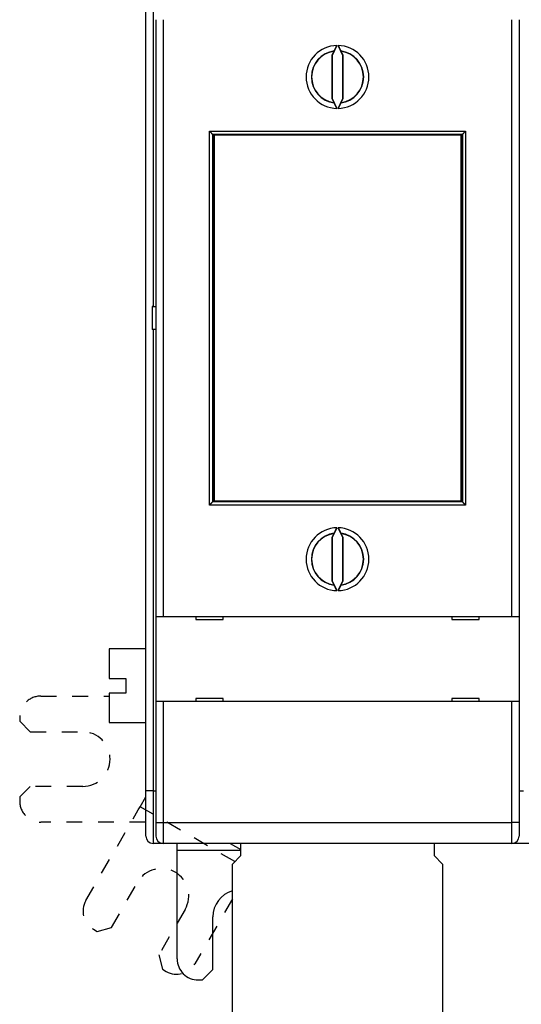
# Model space of a CAD drawing. Extents: x 50 to 594, y 0 to 401.
# Drawn here: x 344 to 392, y 87 to 181 of the extents above; entities that cross this region are included whole.
import ezdxf

# ---------------------------------------------------------------- set-up
doc = ezdxf.new("R2010")
doc.units = 0
doc.linetypes.add('HIDDEN', pattern=[4.5, 1.5, -1.5, 1.5])
doc.linetypes.add('HIDDENNEW0', pattern=[4.5, 1.5, -1.5, 1.5])
for name, color, linetype in [('5', 7, 'CONTINUOUS'), ('MUOTOVIIVAT', 40, 'HIDDENNEW0'), ('TANGVIIVATNONDEF', 3, 'HIDDENNEW0')]:
    doc.layers.add(name, color=color, linetype=linetype)
doc.styles.get("Standard").update_dxf_attribs({"font": 'monotxt.shx'})
doc.dimstyles.new('DSTYLE2', dxfattribs={"dimtxt": 3, "dimasz": 3, "dimexe": 3, "dimexo": 0, "dimgap": 2, "dimtad": 1, "dimrnd": 0.1, "dimzin": 3, "dimcen": 0.09, "dimazin": 3, "dimtp": 1, "dimtm": 1, "dimtfac": 1, "dimtofl": 0, "dimtmove": 0, "dimatfit": 3})

# ---------------------------------------------------------------- blocks, each defined once
blk = doc.blocks.new('_AH1')
at = {"color": 0, "linetype": 'CONTINUOUS'}
for p, q in [((-1, 0.166667), (0, 0)), ((-1, 0.166667), (-1, -0.166667)), ((0, 0), (-1, -0.166667)), ((0, 0), (-1, 0))]:
    blk.add_line(p, q, dxfattribs=at)
blk = doc.blocks.new('*D5250')
at = {"layer": '5', "color": 1, "linetype": 'CONTINUOUS'}
for p, q in [((352.88452, 190.69429), (352.88452, 248.69608)), ((503.58452, 158.77039), (503.58452, 248.69608)), ((352.88452, 245.69608), (428.23452, 245.69608)), ((503.58452, 245.69608), (428.23452, 245.69608))]:
    blk.add_line(p, q, dxfattribs=at)
at = {"layer": '5', "color": 1, "xscale": 3, "yscale": 3, "zscale": 3, "rotation": 180}
blk.add_blockref('_AH1', (352.88452, 245.69608), dxfattribs=at)
at = {"layer": '5', "color": 1, "xscale": 3, "yscale": 3, "zscale": 3}
blk.add_blockref('_AH1', (503.58452, 245.69608), dxfattribs=at)
at = {"layer": '5', "color": 1, "linetype": 'CONTINUOUS'}
blk.add_text('150,7', height=3, dxfattribs=at).set_placement((420.73452, 247.69708))

msp = doc.modelspace()

# ---------------------------------------------------------------- linework, layer by layer
at = {"layer": 'MUOTOVIIVAT', "color": 40, "linetype": 'CONTINUOUS'}
for p, q in [((356.38452, 107.18978), (356.38452, 197.18978)), ((357.33452, 180.58978), (357.33452, 123.78978)), ((358.03453, 180.58977), (358.03453, 123.78979)), ((391.23452, 123.78979), (391.23452, 180.58977)), ((391.93452, 180.58978), (391.93452, 123.78978)), ((374.57174, 178.13048), (374.13452, 177.19279)), ((375.13453, 177.19279), (374.69727, 178.13048)), ((374.27592, 177.57862), (374.09959, 177.20054)), ((374.09959, 177.20054), (374.09959, 173.07899)), ((374.13452, 177.19279), (374.09959, 177.20054)), ((374.13452, 177.19279), (374.13452, 173.08673)), ((375.16942, 177.20054), (374.99313, 177.57862)), ((375.13453, 177.19279), (375.16942, 177.20054)), ((375.13453, 173.08673), (375.13453, 177.19279)), ((375.16942, 173.07899), (375.16942, 177.20054)), ((374.13452, 173.08673), (374.09959, 173.07899)), ((374.09959, 173.07899), (374.27592, 172.7009)), ((374.13452, 173.08673), (374.57174, 172.14909)), ((374.69727, 172.14909), (375.13453, 173.08673)), ((374.99313, 172.7009), (375.16942, 173.07899)), ((375.13453, 173.08673), (375.16942, 173.07899)), ((362.73452, 169.68978), (362.73452, 134.68978)), ((362.73452, 169.68978), (386.53452, 169.68978)), ((386.53452, 169.68978), (386.53452, 134.68978)), ((362.73452, 168.68978), (362.87235, 168.68978)), ((362.87235, 169.58978), (362.88981, 169.58978)), ((362.87236, 168.08978), (362.87236, 169.58976)), ((386.4165, 169.58978), (362.88981, 169.58978)), ((362.88982, 169.58976), (362.88982, 134.78976)), ((386.4165, 169.58978), (386.43395, 169.58978)), ((386.41651, 134.78976), (386.41651, 169.58976)), ((386.43394, 169.58976), (386.43394, 168.08978)), ((386.43395, 168.68978), (386.53452, 168.68978)), ((362.85315, 168.08978), (362.73452, 168.08978)), ((362.87235, 168.08978), (362.85315, 168.08978)), ((362.85317, 136.28978), (362.85317, 168.08978)), ((386.45315, 168.08978), (386.43395, 168.08978)), ((386.53452, 168.08978), (386.45315, 168.08978)), ((386.45317, 168.08978), (386.45317, 136.28978)), ((357.08452, 153.28978), (356.97605, 153.2898)), ((356.97605, 153.2898), (356.97605, 151.08976)), ((357.08452, 153.28978), (357.33452, 153.28978)), ((357.08452, 151.08978), (356.97605, 151.08976)), ((357.33452, 151.08978), (357.08452, 151.08978)), ((362.73452, 136.28978), (362.85315, 136.28978)), ((362.85315, 136.28978), (362.87235, 136.28978)), ((362.87236, 134.78976), (362.87236, 136.28978)), ((386.43394, 136.28978), (386.43394, 134.78976)), ((386.43395, 136.28978), (386.45315, 136.28978)), ((386.45315, 136.28978), (386.53452, 136.28978)), ((362.73452, 135.68978), (362.87235, 135.68978)), ((386.43395, 135.68978), (386.53452, 135.68978)), ((386.53452, 134.68978), (362.73452, 134.68978)), ((362.88982, 134.78976), (362.87236, 134.78976)), ((362.88981, 134.78978), (386.4165, 134.78978)), ((386.43394, 134.78976), (386.41651, 134.78976)), ((374.57174, 132.23047), (374.13452, 131.29283)), ((375.13453, 131.29283), (374.69727, 132.23047)), ((374.27592, 131.67866), (374.09959, 131.30053)), ((374.09959, 131.30053), (374.09959, 127.17902)), ((374.13452, 131.29283), (374.09959, 131.30053)), ((374.13452, 131.29283), (374.13452, 127.18672)), ((375.16942, 131.30053), (374.99313, 131.67866)), ((375.13453, 131.29283), (375.16942, 131.30053)), ((375.13453, 127.18672), (375.13453, 131.29283)), ((375.16942, 127.17902), (375.16942, 131.30053)), ((374.13452, 127.18672), (374.09959, 127.17902)), ((374.09959, 127.17902), (374.27592, 126.80089)), ((374.13452, 127.18672), (374.57174, 126.24908)), ((374.69727, 126.24908), (375.13453, 127.18672)), ((374.99313, 126.80089), (375.16942, 127.17902)), ((375.13453, 127.18672), (375.16942, 127.17902)), ((357.33452, 123.78978), (358.03452, 123.78978)), ((357.33452, 123.78978), (357.33452, 115.68978)), ((358.03452, 123.78978), (391.23452, 123.78978)), ((361.13452, 123.78978), (361.13452, 123.48978)), ((363.73452, 123.48978), (363.73452, 123.78978)), ((385.53452, 123.78978), (385.53452, 123.48978)), ((388.13452, 123.48978), (388.13452, 123.78978)), ((391.23452, 123.78978), (391.93452, 123.78978)), ((391.93452, 123.78978), (391.93452, 115.68978)), ((361.13452, 123.48978), (363.73452, 123.48978)), ((363.58452, 123.48983), (363.73452, 123.49114)), ((363.58452, 123.48978), (363.58452, 123.48983)), ((385.53452, 123.5086), (387.68452, 123.48983)), ((385.53452, 123.48978), (388.13452, 123.48978)), ((387.68452, 123.48983), (387.68452, 123.48978)), ((352.88452, 120.69429), (352.88452, 117.89429)), ((356.38452, 120.69429), (352.88452, 120.69429)), ((352.88452, 117.89429), (354.48452, 117.89429)), ((354.48452, 117.89429), (354.48452, 116.49429)), ((354.48452, 116.49429), (352.88452, 116.49429)), ((352.88452, 116.49429), (352.88452, 113.69429)), ((358.03452, 115.68978), (357.33452, 115.68978)), ((357.33452, 115.68978), (357.33452, 104.18978)), ((391.23452, 115.68978), (358.03452, 115.68978)), ((363.73452, 115.98978), (361.13452, 115.98978)), ((361.13452, 115.98978), (361.13452, 115.68978)), ((363.73452, 115.68978), (363.73452, 115.98978)), ((388.13452, 115.98978), (385.53452, 115.98978)), ((385.53452, 115.98978), (385.53452, 115.68978)), ((388.13452, 115.68978), (388.13452, 115.98978)), ((391.93452, 115.68978), (391.23452, 115.68978)), ((391.93452, 115.68978), (391.93452, 104.18978)), ((352.88452, 113.69429), (356.38452, 113.69429)), ((356.34782, 113.69429), (356.34101, 106.54508)), ((356.38452, 102.88978), (356.38452, 107.18978)), ((391.93452, 107.18978), (392.33452, 107.18978)), ((355.66376, 105.37463), (355.84082, 105.68064)), ((356.38452, 104.20282), (356.33878, 104.20287)), ((357.33452, 104.18978), (357.33452, 102.88978)), ((391.93452, 104.18978), (391.93452, 102.88978)), ((357.88452, 102.18978), (357.08452, 102.18978)), ((357.88451, 102.21841), (357.88452, 102.18978)), ((358.0345, 102.18979), (357.88452, 102.18978)), ((391.23452, 102.18978), (358.03452, 102.18978)), ((359.37624, 101.51351), (359.37688, 102.18979)), ((365.43452, 101.02467), (365.43452, 102.18978)), ((383.83452, 102.18978), (383.83452, 101.02467)), ((391.38452, 102.18979), (391.23453, 102.18979)), ((391.38452, 102.21841), (391.38452, 102.18978)), ((392.88452, 102.18978), (391.38452, 102.18978)), ((359.37591, 101.15995), (359.37624, 101.51351)), ((365.43452, 101.50773), (359.37623, 101.5135)), ((359.36641, 91.1936), (359.37591, 101.15995)), ((364.63452, 100.22467), (365.43452, 101.02467)), ((383.83452, 101.02467), (384.63452, 100.22467)), ((364.63452, 83.72467), (364.63452, 100.22467)), ((384.63452, 100.22467), (384.63452, 83.72467)), ((362.76545, 90.19036), (362.77022, 95.19036)), ((361.7645, 89.19131), (362.76545, 90.19036)), ((361.3645, 89.19169), (361.7645, 89.19131))]:
    msp.add_line(p, q, dxfattribs=at)
at = {"layer": 'MUOTOVIIVAT', "color": 40, "linetype": 'HIDDEN'}
for p, q in [((346.38386, 116.21236), (352.88452, 116.20616)), ((344.38195, 114.21427), (344.38157, 113.81427)), ((344.38157, 113.81427), (345.38062, 112.81332)), ((345.38062, 112.81332), (350.38061, 112.80855)), ((345.37566, 107.61332), (344.37471, 106.61427)), ((350.37566, 107.60855), (345.37566, 107.61332)), ((344.37471, 106.61427), (344.37433, 106.21427)), ((355.84082, 105.68064), (356.38452, 106.62027)), ((350.67235, 96.74826), (355.66376, 105.37463)), ((364.86747, 100.45763), (355.8408, 105.68065)), ((356.33878, 104.20287), (346.37242, 104.21237)), ((364.40525, 102.18978), (365.43452, 101.59422)), ((353.11439, 94.1799), (355.61852, 98.50764)), ((364.63452, 96.91783), (361.05893, 90.73835)), ((360.11937, 95.90335), (357.61524, 91.57561)), ((351.4018, 94.01551), (351.74802, 93.81518)), ((351.74802, 93.81518), (353.11439, 94.1799)), ((357.61524, 91.57561), (357.97997, 90.20924)), ((357.97997, 90.20924), (358.32619, 90.00891))]:
    msp.add_line(p, q, dxfattribs=at)
at = {"layer": 'MUOTOVIIVAT', "color": 40, "linetype": 'CONTINUOUS'}
for points in [[(374.31986, 177.61124), (374.32126, 177.61329, 0.01469944), (374.323, 177.61609, 0.00831473), (374.32511, 177.6197, 0.0051592), (374.32756, 177.62405, 0.00350599), (374.33035, 177.62915, 0.00252834), (374.33345, 177.63496, 0.00193367), (374.33689, 177.64148, 0.00151726), (374.34062, 177.64867, 0.00122996), (374.34467, 177.65654, 0.00101449), (374.349, 177.66505, 0.00085641), (374.35362, 177.67419, 0.00073136), (374.3585, 177.68394, 0.00063514), (374.36366, 177.69429, 0.00055639), (374.36907, 177.7052, 0.00049378), (374.37474, 177.71667, 0.00044121), (374.38064, 177.72868, 0.0003984), (374.38678, 177.74121, 0.00036174), (374.39313, 177.75423, 0.00033133), (374.3997, 177.76775, 0.00030494), (374.40648, 177.78172, 0.0002828), (374.41345, 177.79614, 0.00026325), (374.42061, 177.81098, 0.00024662), (374.42795, 177.82624, 0.00023215), (374.43546, 177.84189, 0.00022005), (374.44314, 177.85791, 0.0002084), (374.45096, 177.87428, 0.00019779), (374.45892, 177.89099, 0.00019099), (374.46703, 177.90802, 0.00018744), (374.47529, 177.92539, 0.00017568), (374.48362, 177.94296, 0.00015919), (374.49201, 177.96067, 0.00017101), (374.50064, 177.97894, 0.00019887), (374.50958, 177.9979, 0.00014694), (374.51803, 178.01583, 0.00004852), (374.52572, 178.03217, 0.00020406), (374.53573, 178.05349, 0.00034446), (374.55128, 178.08672, 0.00016479), (374.57174, 178.13048, 0.00008607)], [(374.69727, 178.13048), (374.70634, 178.11106, 0.00014708), (374.71536, 178.09175, 0.00014936), (374.72435, 178.07255, 0.00015048), (374.73329, 178.05349, 0.00015071), (374.74217, 178.03458, 0.00015202), (374.75098, 178.01583, 0.0001538), (374.75972, 177.99729, 0.00015623), (374.76838, 177.97894, 0.00015895), (374.77694, 177.96083, 0.00016248), (374.7854, 177.94296, 0.00016645), (374.79375, 177.92535, 0.00017131), (374.80199, 177.90802, 0.00017673), (374.8101, 177.891, 0.00018322), (374.81807, 177.87428, 0.00019045), (374.82589, 177.85791, 0.00019898), (374.83357, 177.84189, 0.0002085), (374.84108, 177.82624, 0.00021968), (374.84842, 177.81098, 0.0002322), (374.85558, 177.79614, 0.00024693), (374.86255, 177.78172, 0.00026357), (374.86933, 177.76775, 0.00028309), (374.8759, 177.75423, 0.00030519), (374.88226, 177.74121, 0.00033193), (374.88839, 177.72868, 0.00036321), (374.89429, 177.71667, 0.00039905), (374.89996, 177.7052, 0.0004389), (374.90537, 177.69429, 0.00049564), (374.91053, 177.68394, 0.00057178), (374.91542, 177.67419, 0.00063411), (374.92004, 177.66505, 0.00067393), (374.92436, 177.65656, 0.00087054), (374.92842, 177.64867, 0.00127058), (374.9322, 177.6414, 0.00118507), (374.93559, 177.63496, 0.00040928), (374.9385, 177.62945, 0.00218629), (374.94149, 177.62405, 0.00648264), (374.94508, 177.61793, 0.00573883), (374.94919, 177.61124, 0.00424039)], [(374.27592, 177.57862), (374.27739, 177.57972, -0.00004014), (374.27886, 177.58081, -0.00004016), (374.28032, 177.5819, -0.00004017), (374.28179, 177.583, -0.00004019), (374.28325, 177.58409, -0.0000402), (374.28472, 177.58518, -0.00004022), (374.28618, 177.58627, -0.00004023), (374.28765, 177.58736, -0.00004025), (374.28911, 177.58845, -0.00004027), (374.29058, 177.58954, -0.00004029), (374.29204, 177.59063, -0.0000403), (374.29351, 177.59172, -0.00004029), (374.29497, 177.59281, -0.00004034), (374.29644, 177.59389, -0.00004042), (374.2979, 177.59498, -0.00004034), (374.29937, 177.59607, -0.00004011), (374.30083, 177.59716, -0.00004047), (374.3023, 177.59824, -0.00004131), (374.30376, 177.59933, -0.00004015), (374.30522, 177.60041, -0.0000375), (374.30668, 177.60149, -0.00004141), (374.30815, 177.60258, -0.00004938), (374.30966, 177.6037, -0.0000375), (374.31108, 177.60475, -0.00001288), (374.31236, 177.6057, -0.00005292), (374.31401, 177.60691, -0.00009112), (374.31654, 177.60879, -0.00004459), (374.31986, 177.61124, -0.00002364)], [(374.99313, 177.57862), (374.99166, 177.57972, 0.00003282), (374.99019, 177.58081, 0.00003284), (374.98873, 177.5819, 0.00003285), (374.98726, 177.583, 0.00003287), (374.98579, 177.58409, 0.00003288), (374.98433, 177.58518, 0.0000329), (374.98286, 177.58627, 0.00003291), (374.98139, 177.58736, 0.00003293), (374.97993, 177.58845, 0.00003295), (374.97846, 177.58954, 0.00003297), (374.977, 177.59063, 0.00003297), (374.97553, 177.59172, 0.00003297), (374.97407, 177.59281, 0.00003301), (374.9726, 177.59389, 0.00003309), (374.97114, 177.59498, 0.00003302), (374.96967, 177.59607, 0.00003283), (374.96821, 177.59716, 0.00003313), (374.96674, 177.59824, 0.00003382), (374.96528, 177.59933, 0.00003288), (374.96382, 177.60041, 0.00003071), (374.96236, 177.60149, 0.00003391), (374.96089, 177.60258, 0.00004044), (374.95938, 177.6037, 0.00003072), (374.95796, 177.60475, 0.00001055), (374.95668, 177.6057, 0.00004335), (374.95504, 177.60691, 0.00007466), (374.95251, 177.60879, 0.00003653), (374.94919, 177.61124, 0.00001937)], [(374.31986, 172.66828), (374.3184, 172.66937, -0.00002638), (374.31693, 172.67045, -0.00002637), (374.31547, 172.67153, -0.00002636), (374.31401, 172.67262, -0.00002636), (374.31254, 172.6737, -0.00002635), (374.31108, 172.67478, -0.00002634), (374.30962, 172.67587, -0.00002633), (374.30815, 172.67695, -0.00002632), (374.30669, 172.67804, -0.00002632), (374.30522, 172.67912, -0.00002631), (374.30376, 172.68021, -0.0000263), (374.3023, 172.6813, -0.00002628), (374.30083, 172.68238, -0.00002629), (374.29937, 172.68347, -0.00002633), (374.2979, 172.68456, -0.00002625), (374.29644, 172.68564, -0.00002608), (374.29498, 172.68673, -0.0000263), (374.29351, 172.68782, -0.00002683), (374.29204, 172.68891, -0.00002606), (374.29058, 172.69, -0.00002432), (374.28913, 172.69108, -0.00002684), (374.28765, 172.69217, -0.00003198), (374.28614, 172.6933, -0.00002427), (374.28472, 172.69435, -0.00000833), (374.28344, 172.69531, -0.00003421), (374.28179, 172.69653, -0.00005883), (374.27925, 172.69842, -0.00002875), (374.27592, 172.7009, -0.00001523)], [(374.57174, 172.14909), (374.56267, 172.16851, 0.00014759), (374.55365, 172.18781, 0.00014989), (374.54467, 172.20701, 0.000151), (374.53573, 172.22608, 0.00015119), (374.52685, 172.24499, 0.00015247), (374.51803, 172.26373, 0.00015423), (374.5093, 172.28227, 0.00015664), (374.50064, 172.30062, 0.00015933), (374.49208, 172.31873, 0.00016285), (374.48362, 172.3366, 0.00016678), (374.47527, 172.35421, 0.00017163), (374.46703, 172.37154, 0.00017702), (374.45893, 172.38856, 0.0001835), (374.45096, 172.40527, 0.00019069), (374.44313, 172.42164, 0.00019921), (374.43546, 172.43767, 0.0002087), (374.42795, 172.45331, 0.00021986), (374.42061, 172.46857, 0.00023235), (374.41345, 172.48341, 0.00024705), (374.40648, 172.49783, 0.00026367), (374.3997, 172.5118, 0.00028316), (374.39313, 172.52532, 0.00030523), (374.38678, 172.53834, 0.00033194), (374.38064, 172.55087, 0.00036318), (374.37474, 172.56287, 0.00039899), (374.36907, 172.57435, 0.00043879), (374.36366, 172.58526, 0.00049548), (374.3585, 172.5956, 0.00057155), (374.35361, 172.60535, 0.00063383), (374.349, 172.61449, 0.00067363), (374.34468, 172.62298, 0.00087011), (374.34062, 172.63086, 0.00126989), (374.33684, 172.63813, 0.00118451), (374.33345, 172.64458, 0.0004092), (374.33054, 172.65008, 0.00218525), (374.32756, 172.65548, 0.00648069), (374.32396, 172.6616, 0.00573915), (374.31986, 172.66828, 0.00424177)], [(374.94919, 172.66828), (374.94779, 172.66624, 0.01479887), (374.94604, 172.66343, 0.00836985), (374.94394, 172.65983, 0.00519266), (374.94149, 172.65548, 0.00352811), (374.9387, 172.65038, 0.00254392), (374.93559, 172.64458, 0.00194532), (374.93215, 172.63806, 0.00152619), (374.92842, 172.63086, 0.001237), (374.92437, 172.62299, 0.00102013), (374.92004, 172.61449, 0.00086101), (374.91542, 172.60535, 0.00073516), (374.91053, 172.5956, 0.0006383), (374.90537, 172.58526, 0.00055903), (374.89996, 172.57435, 0.00049601), (374.89429, 172.56287, 0.00044309), (374.88839, 172.55087, 0.00039998), (374.88226, 172.53834, 0.00036307), (374.8759, 172.52532, 0.00033244), (374.86933, 172.5118, 0.00030587), (374.86255, 172.49783, 0.00028355), (374.85558, 172.48341, 0.00026387), (374.84842, 172.46857, 0.0002471), (374.84108, 172.45331, 0.00023251), (374.83357, 172.43767, 0.0002203), (374.82589, 172.42164, 0.00020855), (374.81807, 172.40527, 0.00019784), (374.8101, 172.38857, 0.00019096), (374.80199, 172.37154, 0.0001873), (374.79374, 172.35417, 0.00017548), (374.7854, 172.3366, 0.00015897), (374.77701, 172.31888, 0.00017065), (374.76838, 172.30062, 0.00019828), (374.75944, 172.28166, 0.0001465), (374.75098, 172.26373, 0.0000485), (374.74329, 172.24739, 0.0002032), (374.73329, 172.22608, 0.00034268), (374.71773, 172.19285, 0.00016392), (374.69727, 172.14909, 0.00008563)], [(374.94919, 172.66828), (374.95065, 172.66937, 0.00001905), (374.95211, 172.67045, 0.00001904), (374.95358, 172.67153, 0.00001903), (374.95504, 172.67262, 0.00001903), (374.9565, 172.6737, 0.00001902), (374.95796, 172.67478, 0.00001901), (374.95943, 172.67587, 0.000019), (374.96089, 172.67695, 0.00001899), (374.96235, 172.67804, 0.00001899), (374.96382, 172.67912, 0.00001898), (374.96528, 172.68021, 0.00001897), (374.96674, 172.6813, 0.00001896), (374.96821, 172.68238, 0.00001896), (374.96967, 172.68347, 0.00001899), (374.97114, 172.68456, 0.00001893), (374.9726, 172.68564, 0.00001881), (374.97407, 172.68673, 0.00001897), (374.97553, 172.68782, 0.00001934), (374.977, 172.68891, 0.00001879), (374.97846, 172.69, 0.00001754), (374.97992, 172.69108, 0.00001935), (374.98139, 172.69217, 0.00002305), (374.98291, 172.6933, 0.00001749), (374.98433, 172.69435, 0.000006), (374.98561, 172.69531, 0.00002466), (374.98726, 172.69653, 0.00004239), (374.9898, 172.69842, 0.00002071), (374.99313, 172.7009, 0.00001097)], [(362.43451, 169.98977), (362.4438, 169.98264, -0.00499033), (362.45288, 169.97538, -0.00520737), (362.46175, 169.96797, -0.0051289), (362.47042, 169.96044, -0.00470486), (362.4789, 169.95279, -0.00440077), (362.4872, 169.94505, -0.00412332), (362.49532, 169.93721, -0.00386114), (362.50329, 169.9293, -0.00353224), (362.5111, 169.92133, -0.00324684), (362.51878, 169.91331, -0.00291955), (362.52631, 169.90524, -0.00262922), (362.53373, 169.89715, -0.00229081), (362.54103, 169.88905, -0.00199106), (362.54822, 169.88094, -0.00164425), (362.55532, 169.87285, -0.00133487), (362.56234, 169.86478, -0.00097667), (362.56927, 169.85674, -0.00065567), (362.57614, 169.84875, -0.00028517), (362.58295, 169.84082, 0.00005237), (362.58971, 169.83296, 0.00044472), (362.59644, 169.82519, 0.0007946), (362.60313, 169.81751, 0.00118843), (362.6098, 169.80995, 0.00158632), (362.61646, 169.8025, 0.00208256), (362.62313, 169.7952, 0.00235332), (362.62978, 169.78803, 0.00245146), (362.63643, 169.78102, 0.00241974), (362.64303, 169.77419, 0.00222533), (362.64957, 169.76753, 0.00210296), (362.65603, 169.76106, 0.00199451), (362.66238, 169.75481, 0.00191213), (362.66861, 169.74876, 0.00180133), (362.67469, 169.74294, 0.0017273), (362.6806, 169.73736, 0.0016335), (362.68632, 169.73203, 0.00157299), (362.69183, 169.72696, 0.00148723), (362.6971, 169.72216, 0.00143803), (362.70212, 169.71764, 0.00136325), (362.70685, 169.71343, 0.00132036), (362.7113, 169.70951, 0.00124281), (362.71541, 169.70593, 0.0012223), (362.7192, 169.70266, 0.00118091), (362.72263, 169.69972, 0.0011273), (362.72565, 169.69716, 0.00098816), (362.7282, 169.69501, 0.00110219), (362.73046, 169.69313, 0.00123766), (362.73258, 169.69138, 0.00134376), (362.73453, 169.68979, 0.00174979)], [(386.53452, 169.68979), (386.53481, 169.69002, 0.01697753), (386.53562, 169.69064, 0.00131661), (386.53697, 169.6917, 0.00089567), (386.5388, 169.69314, 0.00144209), (386.5411, 169.69499, 0.00149126), (386.54383, 169.6972, 0.00152313), (386.54698, 169.69978, 0.00153063), (386.55051, 169.70272, 0.00164579), (386.5544, 169.706, 0.00169113), (386.55862, 169.7096, 0.00179836), (386.56314, 169.71353, 0.00185611), (386.56795, 169.71776, 0.00197478), (386.573, 169.72229, 0.00205206), (386.57828, 169.7271, 0.00218825), (386.58376, 169.73218, 0.00227648), (386.58941, 169.73752, 0.0024104), (386.5952, 169.74311, 0.00254544), (386.60111, 169.74893, 0.0027731), (386.60712, 169.75498, 0.00274873), (386.6132, 169.76124, 0.00253068), (386.61936, 169.76771, 0.00225087), (386.62559, 169.77436, 0.00187624), (386.63191, 169.78119, 0.00157687), (386.6383, 169.78818, 0.00129524), (386.64477, 169.79533, 0.00104974), (386.65132, 169.80262, 0.00078964), (386.65795, 169.81004, 0.00056907), (386.66466, 169.81758, 0.00033686), (386.67146, 169.82522, 0.00013817), (386.67833, 169.83297, -0.00007706), (386.68529, 169.84079, -0.00026045), (386.69234, 169.84869, -0.00046139), (386.69947, 169.85665, -0.00063649), (386.70669, 169.86465, -0.00083468), (386.71399, 169.8727, -0.00099633), (386.72138, 169.88076, -0.00117023), (386.72886, 169.88884, -0.00135616), (386.73643, 169.89693, -0.00159941), (386.74411, 169.90501, -0.00168789), (386.75184, 169.91305, -0.0016877), (386.75962, 169.92101, -0.00212459), (386.76762, 169.92904, -0.00292254), (386.77592, 169.93718, -0.00221912), (386.78376, 169.9448, -0.00042893), (386.7909, 169.95166, -0.00375031), (386.80029, 169.96024, -0.00732415), (386.81503, 169.97311, -0.00364059), (386.8345, 169.98977, -0.00188164)], [(362.43451, 134.38979), (362.4438, 134.39691, 0.00499145), (362.45288, 134.40418, 0.00520851), (362.46175, 134.41158, 0.00513001), (362.47042, 134.41912, 0.00470588), (362.4789, 134.42676, 0.00440173), (362.4872, 134.43451, 0.00412422), (362.49532, 134.44234, 0.00386197), (362.50329, 134.45025, 0.00353301), (362.5111, 134.45822, 0.00324755), (362.51878, 134.46625, 0.00292021), (362.52631, 134.47431, 0.00262982), (362.53373, 134.4824, 0.00229136), (362.54103, 134.4905, 0.00199157), (362.54822, 134.49861, 0.00164471), (362.55532, 134.5067, 0.00133529), (362.56234, 134.51478, 0.00097704), (362.56927, 134.52281, 0.000656), (362.57614, 134.5308, 0.00028546), (362.58295, 134.53873, -0.00005211), (362.58971, 134.54659, -0.00044451), (362.59644, 134.55436, -0.00079442), (362.60313, 134.56204, -0.00118829), (362.6098, 134.5696, -0.00158622), (362.61646, 134.57705, -0.00208251), (362.62313, 134.58436, -0.00235329), (362.62978, 134.59152, -0.00245143), (362.63643, 134.59853, -0.00241967), (362.64303, 134.60537, -0.00222521), (362.64957, 134.61202, -0.00210278), (362.65603, 134.61849, -0.00199426), (362.66238, 134.62475, -0.00191182), (362.66861, 134.63079, -0.00180094), (362.67469, 134.63661, -0.00172682), (362.6806, 134.64219, -0.00163292), (362.68632, 134.64752, -0.0015723), (362.69183, 134.6526, -0.0014864), (362.6971, 134.65739, -0.00143701), (362.70212, 134.66191, -0.00136198), (362.70685, 134.66613, -0.00131886), (362.7113, 134.67004, -0.00124114), (362.71541, 134.67363, -0.00121996), (362.7192, 134.6769, -0.00117715), (362.72263, 134.67983, -0.00112357), (362.72565, 134.68239, -0.00098704), (362.7282, 134.68454, -0.00109441), (362.73046, 134.68643, -0.00120721), (362.73258, 134.68817, -0.00130216), (362.73453, 134.68977, -0.00170491)], [(386.53452, 134.68977), (386.53481, 134.68954, -0.01566274), (386.53562, 134.68891, -0.00117606), (386.53697, 134.68786, -0.00084716), (386.5388, 134.68641, -0.00141798), (386.5411, 134.68457, -0.00147707), (386.54383, 134.68235, -0.00151373), (386.54698, 134.67977, -0.00152407), (386.55051, 134.67684, -0.00164102), (386.5544, 134.67356, -0.00168757), (386.55862, 134.66995, -0.00179564), (386.56314, 134.66602, -0.00185402), (386.56795, 134.66179, -0.00197317), (386.573, 134.65726, -0.00205081), (386.57828, 134.65246, -0.00218732), (386.58376, 134.64737, -0.00227578), (386.58941, 134.64203, -0.00240991), (386.5952, 134.63644, -0.00254512), (386.60111, 134.63062, -0.00277296), (386.60712, 134.62457, -0.00274868), (386.6132, 134.61831, -0.00253066), (386.61936, 134.61185, -0.00225084), (386.62559, 134.6052, -0.00187618), (386.63191, 134.59837, -0.00157678), (386.6383, 134.59137, -0.00129513), (386.64477, 134.58422, -0.00104962), (386.65132, 134.57694, -0.00078949), (386.65795, 134.56951, -0.00056891), (386.66466, 134.56198, -0.00033668), (386.67146, 134.55433, -0.00013797), (386.67833, 134.54659, 0.00007728), (386.68529, 134.53876, 0.00026068), (386.69234, 134.53086, 0.00046164), (386.69947, 134.52291, 0.00063676), (386.70669, 134.5149, 0.00083497), (386.71399, 134.50686, 0.00099664), (386.72138, 134.49879, 0.00117056), (386.72886, 134.49071, 0.00135652), (386.73643, 134.48263, 0.0015998), (386.74411, 134.47454, 0.0016883), (386.75184, 134.4665, 0.0016881), (386.75962, 134.45855, 0.00212507), (386.76762, 134.45052, 0.00292318), (386.77592, 134.44238, 0.00221961), (386.78376, 134.43476, 0.00042905), (386.7909, 134.4279, 0.00375111), (386.80029, 134.41932, 0.00732571), (386.81503, 134.40645, 0.00364138), (386.8345, 134.38979, 0.00188206)], [(374.31986, 131.71123), (374.32126, 131.71328, 0.01468681), (374.323, 131.71609, 0.00830829), (374.32511, 131.71969, 0.00515548), (374.32756, 131.72405, 0.00350358), (374.33035, 131.72915, 0.00252666), (374.33345, 131.73495, 0.00193242), (374.33689, 131.74148, 0.0015163), (374.34062, 131.74867, 0.0012292), (374.34467, 131.75654, 0.00101387), (374.349, 131.76505, 0.00085589), (374.35362, 131.77419, 0.00073092), (374.3585, 131.78394, 0.00063476), (374.36366, 131.79428, 0.00055605), (374.36907, 131.8052, 0.00049349), (374.37474, 131.81667, 0.00044095), (374.38064, 131.82868, 0.00039816), (374.38678, 131.84121, 0.00036152), (374.39313, 131.85423, 0.00033113), (374.3997, 131.86775, 0.00030476), (374.40648, 131.88172, 0.00028263), (374.41345, 131.89614, 0.00026309), (374.42061, 131.91098, 0.00024647), (374.42795, 131.92624, 0.00023201), (374.43546, 131.94189, 0.00021992), (374.44314, 131.95791, 0.00020827), (374.45096, 131.97428, 0.00019767), (374.45892, 131.99098, 0.00019088), (374.46703, 132.00802, 0.00018732), (374.47529, 132.02539, 0.00017556), (374.48362, 132.04295, 0.00015909), (374.49201, 132.06067, 0.0001709), (374.50064, 132.07894, 0.00019874), (374.50958, 132.09789, 0.00014684), (374.51803, 132.11583, 0.00004849), (374.52572, 132.13216, 0.00020392), (374.53573, 132.15348, 0.00034422), (374.55128, 132.18671, 0.00016468), (374.57174, 132.23047, 0.00008601)], [(374.69727, 132.23047), (374.70634, 132.21105, 0.00014698), (374.71536, 132.19174, 0.00014925), (374.72435, 132.17255, 0.00015037), (374.73329, 132.15348, 0.00015061), (374.74217, 132.13457, 0.00015191), (374.75098, 132.11583, 0.0001537), (374.75972, 132.09728, 0.00015613), (374.76838, 132.07894, 0.00015885), (374.77694, 132.06083, 0.00016238), (374.7854, 132.04295, 0.00016634), (374.79375, 132.02535, 0.0001712), (374.80199, 132.00802, 0.00017662), (374.8101, 131.99099, 0.00018311), (374.81807, 131.97428, 0.00019033), (374.82589, 131.95791, 0.00019886), (374.83357, 131.94189, 0.00020838), (374.84108, 131.92624, 0.00021955), (374.84842, 131.91098, 0.00023206), (374.85558, 131.89614, 0.00024678), (374.86255, 131.88172, 0.00026341), (374.86933, 131.86775, 0.00028292), (374.8759, 131.85423, 0.00030501), (374.88226, 131.84121, 0.00033174), (374.88839, 131.82868, 0.00036299), (374.89429, 131.81667, 0.00039882), (374.89996, 131.8052, 0.00043864), (374.90537, 131.79429, 0.00049534), (374.91053, 131.78394, 0.00057144), (374.91542, 131.77419, 0.00063373), (374.92004, 131.76505, 0.00067352), (374.92436, 131.75656, 0.00087002), (374.92842, 131.74867, 0.0012698), (374.9322, 131.7414, 0.00118434), (374.93559, 131.73495, 0.00040902), (374.9385, 131.72945, 0.00218491), (374.94149, 131.72405, 0.00647831), (374.94508, 131.71793, 0.00573468), (374.94919, 131.71123, 0.00423716)], [(374.31986, 131.71123), (374.3184, 131.71015, 0.00003344), (374.31693, 131.70907, 0.00003343), (374.31547, 131.70799, 0.00003342), (374.31401, 131.70691, 0.00003341), (374.31254, 131.70583, 0.00003339), (374.31108, 131.70475, 0.00003338), (374.30962, 131.70366, 0.00003337), (374.30815, 131.70258, 0.00003336), (374.30669, 131.7015, 0.00003335), (374.30522, 131.70041, 0.00003334), (374.30376, 131.69933, 0.00003332), (374.3023, 131.69825, 0.00003329), (374.30083, 131.69716, 0.00003331), (374.29937, 131.69608, 0.00003335), (374.2979, 131.69499, 0.00003326), (374.29644, 131.6939, 0.00003305), (374.29498, 131.69282, 0.00003332), (374.29351, 131.69173, 0.00003398), (374.29204, 131.69064, 0.00003301), (374.29058, 131.68956, 0.00003081), (374.28913, 131.68848, 0.00003399), (374.28765, 131.68738, 0.0000405), (374.28614, 131.68626, 0.00003073), (374.28472, 131.6852, 0.00001055), (374.28344, 131.68425, 0.00004333), (374.28179, 131.68302, 0.0000745), (374.27925, 131.68113, 0.00003641), (374.27592, 131.67866, 0.00001929)], [(374.94919, 131.71123), (374.95065, 131.71015, -0.00002611), (374.95211, 131.70907, -0.0000261), (374.95358, 131.70799, -0.00002609), (374.95504, 131.70691, -0.00002608), (374.9565, 131.70583, -0.00002607), (374.95796, 131.70475, -0.00002606), (374.95943, 131.70366, -0.00002605), (374.96089, 131.70258, -0.00002603), (374.96235, 131.7015, -0.00002602), (374.96382, 131.70041, -0.00002602), (374.96528, 131.69933, -0.000026), (374.96674, 131.69825, -0.00002598), (374.96821, 131.69716, -0.00002598), (374.96967, 131.69608, -0.00002602), (374.97114, 131.69499, -0.00002594), (374.9726, 131.6939, -0.00002577), (374.97407, 131.69282, -0.00002599), (374.97553, 131.69173, -0.0000265), (374.977, 131.69064, -0.00002574), (374.97846, 131.68956, -0.00002402), (374.97992, 131.68848, -0.0000265), (374.98139, 131.68738, -0.00003157), (374.98291, 131.68626, -0.00002396), (374.98433, 131.6852, -0.00000822), (374.98561, 131.68425, -0.00003377), (374.98726, 131.68302, -0.00005806), (374.9898, 131.68113, -0.00002837), (374.99313, 131.67866, -0.00001503)], [(374.27592, 126.80089), (374.27739, 126.7998, 0.00003327), (374.27886, 126.79871, 0.00003329), (374.28032, 126.79762, 0.0000333), (374.28179, 126.79653, 0.00003331), (374.28325, 126.79544, 0.00003332), (374.28472, 126.79435, 0.00003333), (374.28618, 126.79326, 0.00003334), (374.28765, 126.79217, 0.00003335), (374.28911, 126.79108, 0.00003337), (374.29058, 126.79, 0.00003338), (374.29204, 126.78891, 0.00003339), (374.29351, 126.78782, 0.00003338), (374.29497, 126.78674, 0.00003342), (374.29644, 126.78565, 0.00003349), (374.2979, 126.78456, 0.00003342), (374.29937, 126.78348, 0.00003323), (374.30083, 126.78239, 0.00003353), (374.3023, 126.78131, 0.00003422), (374.30376, 126.78022, 0.00003326), (374.30522, 126.77914, 0.00003107), (374.30668, 126.77806, 0.0000343), (374.30815, 126.77697, 0.0000409), (374.30966, 126.77585, 0.00003106), (374.31108, 126.77481, 0.00001067), (374.31236, 126.77386, 0.00004382), (374.31401, 126.77264, 0.00007546), (374.31654, 126.77077, 0.00003692), (374.31986, 126.76832, 0.00001957)], [(374.57174, 126.24908), (374.56267, 126.2685, 0.00014765), (374.55365, 126.28781, 0.00014996), (374.54467, 126.307, 0.00015107), (374.53573, 126.32607, 0.00015122), (374.52685, 126.34498, 0.00015248), (374.51803, 126.36372, 0.00015422), (374.5093, 126.38227, 0.00015661), (374.50064, 126.40061, 0.00015928), (374.49208, 126.41873, 0.00016276), (374.48362, 126.4366, 0.00016667), (374.47527, 126.4542, 0.00017149), (374.46703, 126.47153, 0.00017686), (374.45893, 126.48856, 0.0001833), (374.45096, 126.50527, 0.00019046), (374.44313, 126.52164, 0.00019894), (374.43546, 126.53767, 0.00020839), (374.42795, 126.55331, 0.00021951), (374.42061, 126.56857, 0.00023195), (374.41345, 126.58341, 0.0002466), (374.40648, 126.59784, 0.00026314), (374.3997, 126.61181, 0.00028257), (374.39313, 126.62532, 0.00030456), (374.38678, 126.63834, 0.00033117), (374.38064, 126.65088, 0.0003623), (374.37474, 126.66288, 0.00039798), (374.36907, 126.67436, 0.00043764), (374.36366, 126.68527, 0.00049414), (374.3585, 126.69562, 0.00056994), (374.35361, 126.70536, 0.000632), (374.349, 126.71451, 0.00067163), (374.34468, 126.72299, 0.00086743), (374.34062, 126.73088, 0.00126582), (374.33684, 126.73815, 0.00118064), (374.33345, 126.7446, 0.00040795), (374.33054, 126.75011, 0.00217776), (374.32756, 126.75551, 0.00645676), (374.32396, 126.76163, 0.00571618), (374.31986, 126.76832, 0.00422391)], [(374.94919, 126.76832), (374.94779, 126.76627, 0.01472841), (374.94604, 126.76346, 0.00833384), (374.94394, 126.75986, 0.00517194), (374.94149, 126.75551, 0.00351482), (374.9387, 126.75041, 0.00253477), (374.93559, 126.7446, 0.00193858), (374.93215, 126.73808, 0.00152107), (374.92842, 126.73088, 0.00123298), (374.92437, 126.72301, 0.00101691), (374.92004, 126.71451, 0.00085837), (374.91542, 126.70536, 0.00073297), (374.91053, 126.69562, 0.00063646), (374.90537, 126.68527, 0.00055747), (374.89996, 126.67436, 0.00049466), (374.89429, 126.66288, 0.00044193), (374.88839, 126.65088, 0.00039897), (374.88226, 126.63834, 0.00036219), (374.8759, 126.62532, 0.00033167), (374.86933, 126.61181, 0.0003052), (374.86255, 126.59784, 0.00028296), (374.85558, 126.58341, 0.00026334), (374.84842, 126.56857, 0.00024664), (374.84108, 126.55331, 0.0002321), (374.83357, 126.53767, 0.00021994), (374.82589, 126.52164, 0.00020824), (374.81807, 126.50527, 0.00019758), (374.8101, 126.48857, 0.00019073), (374.80199, 126.47153, 0.0001871), (374.79374, 126.45417, 0.00017532), (374.7854, 126.4366, 0.00015883), (374.77701, 126.41888, 0.00017054), (374.76838, 126.40061, 0.0001982), (374.75944, 126.38166, 0.00014645), (374.75098, 126.36372, 0.00004845), (374.74329, 126.34739, 0.00020319), (374.73329, 126.32607, 0.00034276), (374.71773, 126.29284, 0.00016397), (374.69727, 126.24908, 0.00008565)], [(374.99313, 126.80089), (374.99166, 126.7998, -0.00002596), (374.99019, 126.79871, -0.00002597), (374.98873, 126.79762, -0.00002598), (374.98726, 126.79653, -0.000026), (374.98579, 126.79544, -0.00002601), (374.98433, 126.79435, -0.00002602), (374.98286, 126.79326, -0.00002603), (374.98139, 126.79217, -0.00002604), (374.97993, 126.79108, -0.00002605), (374.97846, 126.79, -0.00002607), (374.977, 126.78891, -0.00002607), (374.97553, 126.78782, -0.00002607), (374.97407, 126.78674, -0.0000261), (374.9726, 126.78565, -0.00002616), (374.97114, 126.78456, -0.0000261), (374.96967, 126.78348, -0.00002596), (374.96821, 126.78239, -0.00002619), (374.96674, 126.78131, -0.00002673), (374.96528, 126.78022, -0.00002599), (374.96382, 126.77914, -0.00002428), (374.96236, 126.77806, -0.0000268), (374.96089, 126.77697, -0.00003196), (374.95938, 126.77585, -0.00002428), (374.95796, 126.77481, -0.00000834), (374.95668, 126.77386, -0.00003426), (374.95504, 126.77264, -0.00005899), (374.95251, 126.77077, -0.00002887), (374.94919, 126.76832, -0.0000153)]]:
    msp.add_lwpolyline(points, format="xyb", dxfattribs=at)
for centre, radius, start, end in [((374.63452, 175.13978), 2.99135, 91.202249, 268.79775), ((374.63452, 175.13978), 2.99135, 271.20225, 448.79775), ((374.63452, 175.13978), 2.46509, 98.364619, 261.63538), ((374.63452, 175.13978), 2.46509, 278.36462, 441.63538), ((374.63452, 129.23978), 2.99135, 91.202249, 268.79775), ((374.63452, 129.23978), 2.99135, 271.20225, 448.79775), ((374.63452, 129.23978), 2.46509, 98.364619, 261.63538), ((374.63452, 129.23978), 2.46509, 278.36462, 441.63538), ((357.08452, 102.88978), 0.7, 180, 270), ((358.03452, 102.88978), 0.7, 180, 270), ((391.23452, 102.88978), 0.7, 270, 360), ((365.37022, 95.18788), 2.6, 106.43711, 179.9454), ((361.36641, 91.19169), 2, 179.9454, 269.9454)]:
    msp.add_arc(centre, radius, start, end, dxfattribs=at)
at = {"layer": 'MUOTOVIIVAT', "color": 40, "linetype": 'HIDDEN'}
for centre, radius, start, end in [((346.38195, 114.21236), 2, 89.945396, 179.9454), ((350.37814, 110.20855), 2.6, 269.9454, 449.9454), ((346.37432, 106.21237), 2, 179.9454, 269.9454), ((357.86894, 97.2055), 2.6, 329.9454, 509.9454), ((352.40345, 95.74661), 2, 149.9454, 239.9454), ((359.32784, 91.74), 2, 239.9454, 329.9454)]:
    msp.add_arc(centre, radius, start, end, dxfattribs=at)
at = {"layer": 'TANGVIIVATNONDEF', "color": 3, "linetype": 'CONTINUOUS'}
for p, q in [((357.08452, 197.18978), (357.08452, 153.2898)), ((362.43451, 134.38979), (362.43451, 169.98977)), ((362.43451, 169.98977), (386.8345, 169.98977)), ((386.8345, 169.98977), (386.8345, 134.38979)), ((357.08452, 151.08976), (357.08452, 107.18978)), ((386.8345, 134.38979), (362.43451, 134.38979)), ((358.03453, 115.68978), (358.03453, 104.1898)), ((391.23452, 104.1898), (391.23452, 115.68978)), ((357.08452, 107.18978), (356.3845, 107.18978)), ((357.08452, 107.18978), (357.33452, 107.18978)), ((357.08452, 107.18978), (357.08452, 102.18979)), ((357.3345, 104.1898), (358.03453, 104.1898)), ((358.03453, 104.1898), (358.03453, 102.18977)), ((358.03453, 104.1898), (391.23452, 104.1898)), ((391.23452, 102.18977), (391.23452, 104.1898)), ((391.93451, 104.1898), (391.23452, 104.1898))]:
    msp.add_line(p, q, dxfattribs=at)
for centre, start, end in [((374.63452, 175.13978), 97.25576, 262.74424), ((374.63452, 175.13978), 277.25576, 442.74424), ((374.63452, 129.23978), 97.25576, 262.74424), ((374.63452, 129.23978), 277.25576, 442.74424)]:
    msp.add_arc(centre, 2.49142, start, end, dxfattribs=at)

# ---------------------------------------------------------------- dimensions: what is measured, and where the dimension line sits
at = {"layer": '5', "color": 1, "linetype": 'CONTINUOUS'}
dim = msp.add_linear_dim(base=(503.58452, 245.69608), p1=(352.88452, 190.69429), p2=(503.58452, 158.77039), dimstyle='DSTYLE2', override={"dimblk": '_AH1', "dimsah": 0}, dxfattribs=at)
dim.commit()
dim.dimension.update_dxf_attribs({"geometry": '*D5250', "text_midpoint": (428.23452, 249.19708), "dimtype": 128})

doc.saveas('drawing.dxf')
